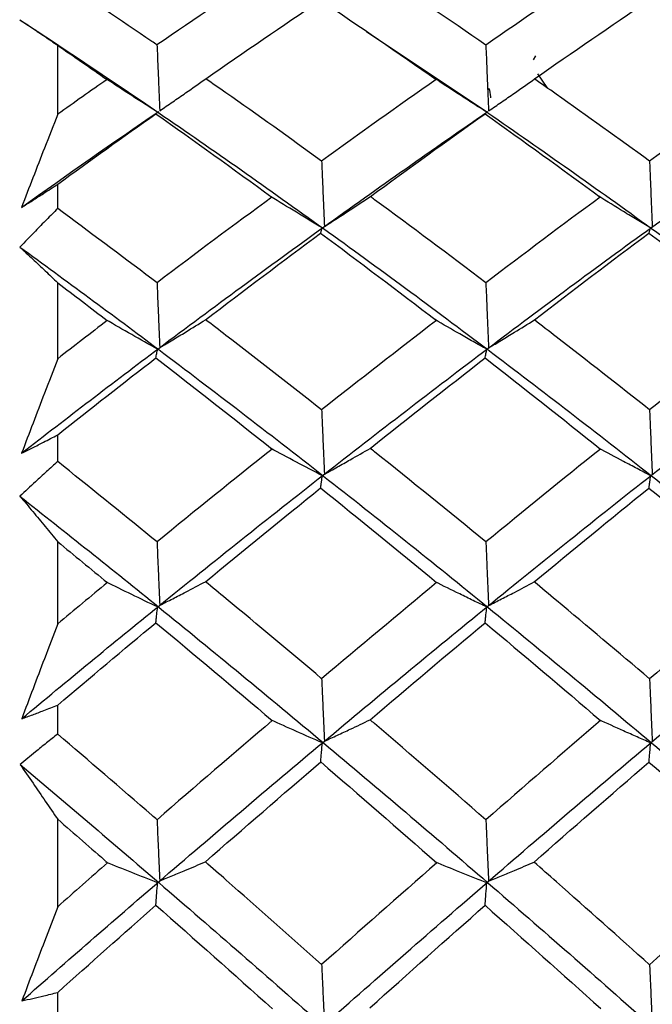
# Model space of a CAD drawing. Extents: x 3 to 686, y 3 to 528.
# Drawn here: x 378 to 379, y 243 to 245 of the extents above; entities that cross this region are included whole.
import ezdxf

# ---------------------------------------------------------------- set-up
doc = ezdxf.new("R2010")
doc.units = 0
doc.header["$MEASUREMENT"] = 0
doc.layers.get('0').update_dxf_attribs({"linetype": 'CONTINUOUS'})

msp = doc.modelspace()

# ---------------------------------------------------------------- linework, layer by layer
at = {"color": 7, "linetype": 'CONTINUOUS'}
for p, q in [((378.9533, 244.7943), (378.7073, 244.9586)), ((378.0809, 244.7914), (378.0809, 244.9312)), ((379.0501, 244.9096), (379.0453, 244.9014)), ((379.0739, 244.8454), (379.0548, 244.8731)), ((378.0809, 244.6001), (378.0809, 244.6495)), ((378.0809, 244.2956), (378.0809, 244.4495)), ((378.0809, 244.0871), (378.0809, 244.1413)), ((378.0809, 243.7579), (378.0809, 243.9245)), ((378.0809, 243.5345), (378.0809, 243.5931)), ((378.0809, 243.1844), (378.0809, 243.3617)), ((378.0809, 242.9485), (378.0809, 243.0107))]:
    msp.add_line(p, q, dxfattribs=at)
for points in [[(378.5151, 245.0886), (378.4375, 245.0373), (378.3599, 244.9851), (378.2823, 244.9318)], [(379.1809, 245.0887), (379.1037, 245.0374), (379.0266, 244.985), (378.9493, 244.9317)], [(378.3813, 244.8633), (378.459, 244.9174), (378.5367, 244.9704), (378.6143, 245.0225)], [(378.6143, 245.0225), (378.6925, 244.97), (378.7707, 244.9165), (378.8488, 244.8619)], [(379.0481, 244.863), (379.1254, 244.9171), (379.2027, 244.9703), (379.2801, 245.0224)], [(379.2801, 245.0224), (379.3581, 244.97), (379.4361, 244.9165), (379.5141, 244.862)], [(378.0039, 244.9831), (378.0978, 244.9216), (378.1919, 244.8586), (378.286, 244.7942)], [(378.0809, 244.9312), (378.1143, 244.9082), (378.1477, 244.8851), (378.1811, 244.8618)], [(378.1811, 244.8618), (378.1477, 244.8385), (378.1143, 244.815), (378.0809, 244.7914)], [(378.8488, 244.8619), (378.7713, 244.8077), (378.6938, 244.7526), (378.6162, 244.6965)], [(379.5141, 244.862), (379.4365, 244.8078), (379.3589, 244.7526), (379.2814, 244.6964)], [(378.0075, 244.6025), (378.1002, 244.6687), (378.193, 244.7336), (378.2858, 244.7971)], [(378.0809, 244.6495), (378.1473, 244.6979), (378.2137, 244.7455), (378.2801, 244.7924)], [(378.2801, 244.7924), (378.3586, 244.737), (378.437, 244.6805), (378.5154, 244.6232)], [(378.286, 244.7942), (378.3974, 244.718), (378.5088, 244.6398), (378.62, 244.5598)], [(378.6199, 244.5623), (378.7312, 244.6424), (378.8424, 244.7206), (378.9531, 244.7967)], [(378.7151, 244.6245), (378.7927, 244.6813), (378.8703, 244.7373), (378.9478, 244.7923)], [(378.9478, 244.7923), (379.0256, 244.7369), (379.1035, 244.6806), (379.1813, 244.6233)], [(378.9533, 244.7943), (379.0642, 244.718), (379.1745, 244.64), (379.2855, 244.5598)], [(379.2853, 244.5619), (379.3961, 244.6419), (379.5074, 244.7201), (379.6187, 244.7964)], [(378.5154, 244.6232), (378.4378, 244.5663), (378.36, 244.5085), (378.2824, 244.4498)], [(379.1813, 244.6233), (379.104, 244.5663), (379.0267, 244.5084), (378.9493, 244.4496)], [(378.2858, 244.3166), (378.3972, 244.4003), (378.5086, 244.4822), (378.6199, 244.5623)], [(378.381, 244.3747), (378.4588, 244.4341), (378.5366, 244.4927), (378.6143, 244.5503)], [(378.6143, 244.5503), (378.6926, 244.4922), (378.7709, 244.4331), (378.8492, 244.3732)], [(378.62, 244.5598), (378.7314, 244.4796), (378.8426, 244.3977), (378.9533, 244.3141)], [(378.9531, 244.3162), (379.064, 244.3999), (379.1743, 244.4818), (379.2853, 244.5619)], [(379.0478, 244.3743), (379.1252, 244.4338), (379.2026, 244.4925), (379.2801, 244.5502)], [(379.2801, 244.5502), (379.3583, 244.4921), (379.4364, 244.4332), (379.5145, 244.3733)], [(379.2855, 244.5598), (379.3963, 244.4798), (379.5075, 244.3979), (379.6189, 244.3142)], [(378.0041, 244.5221), (378.098, 244.4541), (378.192, 244.3847), (378.286, 244.314)], [(378.0809, 244.4495), (378.1144, 244.4242), (378.148, 244.3987), (378.1815, 244.3731)], [(378.1815, 244.3731), (378.148, 244.3474), (378.1144, 244.3216), (378.0809, 244.2956)], [(378.8492, 244.3732), (378.7716, 244.3136), (378.6939, 244.2532), (378.6163, 244.192)], [(379.5145, 244.3733), (379.4368, 244.3137), (379.359, 244.2532), (379.2814, 244.1919)], [(378.0078, 244.104), (378.1003, 244.176), (378.1931, 244.2469), (378.2858, 244.3166)], [(378.286, 244.314), (378.3974, 244.2303), (378.5088, 244.1449), (378.62, 244.0578)], [(378.6199, 244.06), (378.7312, 244.1471), (378.8424, 244.2326), (378.9531, 244.3162)], [(378.9533, 244.3141), (379.0642, 244.2304), (379.1745, 244.145), (379.2855, 244.0579)], [(379.2853, 244.0597), (379.3961, 244.1467), (379.5074, 244.2321), (379.6187, 244.3159)], [(378.0809, 244.1413), (378.1473, 244.1939), (378.2137, 244.2459), (378.2801, 244.2972)], [(378.2801, 244.2972), (378.3587, 244.2365), (378.4372, 244.1749), (378.5158, 244.1124)], [(378.7148, 244.1139), (378.7925, 244.1757), (378.8702, 244.2368), (378.9478, 244.2971)], [(378.9478, 244.2971), (379.0257, 244.2364), (379.1037, 244.1749), (379.1817, 244.1125)], [(378.5158, 244.1124), (378.438, 244.0505), (378.3602, 243.9877), (378.2824, 243.9242)], [(379.1817, 244.1125), (379.1042, 244.0505), (379.0268, 243.9876), (378.9494, 243.924)], [(378.2858, 243.7939), (378.3972, 243.8842), (378.5086, 243.9729), (378.6199, 244.06)], [(378.62, 244.0578), (378.7314, 243.9707), (378.8426, 243.8819), (378.9533, 243.7918)], [(378.9531, 243.7936), (379.064, 243.8839), (379.1743, 243.9725), (379.2853, 244.0597)], [(379.2855, 244.0579), (379.3963, 243.9709), (379.5075, 243.8821), (379.6189, 243.7918)], [(378.3807, 243.8435), (378.4586, 243.9076), (378.5365, 243.971), (378.6143, 244.0336)], [(378.6143, 244.0336), (378.6927, 243.9704), (378.7711, 243.9065), (378.8495, 243.8418)], [(379.0475, 243.843), (379.125, 243.9073), (379.2025, 243.9708), (379.2802, 244.0334)], [(379.2802, 244.0334), (379.3584, 243.9704), (379.4366, 243.9065), (379.5148, 243.8419)], [(378.0044, 244.0168), (378.0981, 243.9429), (378.1921, 243.8679), (378.286, 243.7918)], [(378.0809, 243.9245), (378.1145, 243.897), (378.1482, 243.8694), (378.1818, 243.8417)], [(378.1818, 243.8417), (378.1482, 243.8139), (378.1145, 243.786), (378.0809, 243.7579)], [(378.8495, 243.8418), (378.7718, 243.7775), (378.6941, 243.7125), (378.6163, 243.6468)], [(379.5148, 243.8419), (379.437, 243.7776), (379.3592, 243.7125), (379.2814, 243.6466)], [(378.008, 243.5657), (378.1005, 243.6427), (378.1931, 243.7189), (378.2858, 243.7939)], [(378.286, 243.7918), (378.3974, 243.7015), (378.5088, 243.6098), (378.62, 243.5166)], [(378.6199, 243.5184), (378.7312, 243.6117), (378.8424, 243.7035), (378.9531, 243.7936)], [(378.9533, 243.7918), (379.0642, 243.7015), (379.1745, 243.6099), (379.2855, 243.5166)], [(379.2853, 243.5181), (379.3961, 243.6112), (379.5074, 243.703), (379.6187, 243.7933)], [(378.0809, 243.5931), (378.1473, 243.6493), (378.2137, 243.7051), (378.2801, 243.7603)], [(378.2801, 243.7603), (378.3588, 243.6949), (378.4375, 243.6287), (378.5161, 243.5618)], [(378.7145, 243.5634), (378.7923, 243.6297), (378.8701, 243.6952), (378.9478, 243.7601)], [(378.9478, 243.7601), (379.0259, 243.6948), (379.1039, 243.6287), (379.182, 243.562)], [(378.5161, 243.5618), (378.4382, 243.4955), (378.3603, 243.4285), (378.2824, 243.3609)], [(379.182, 243.562), (379.1044, 243.4956), (379.027, 243.4284), (378.9494, 243.3607)], [(378.2858, 243.2349), (378.3972, 243.3308), (378.5086, 243.4253), (378.6199, 243.5184)], [(378.62, 243.5166), (378.7314, 243.4234), (378.8426, 243.3289), (378.9533, 243.2331)], [(378.9531, 243.2346), (379.064, 243.3305), (379.1743, 243.4249), (379.2853, 243.5181)], [(379.2855, 243.5166), (379.3963, 243.4236), (379.5075, 243.329), (379.6189, 243.2331)], [(378.0046, 243.4726), (378.0983, 243.3938), (378.1921, 243.3139), (378.286, 243.2332)], [(378.3804, 243.2754), (378.4584, 243.3435), (378.5364, 243.411), (378.6144, 243.4779)], [(378.6144, 243.4779), (378.6929, 243.4105), (378.7714, 243.3423), (378.8499, 243.2736)], [(379.0472, 243.2749), (379.1248, 243.3432), (379.2024, 243.4108), (379.2802, 243.4777)], [(379.2802, 243.4777), (379.3585, 243.4104), (379.4368, 243.3424), (379.5152, 243.2737)], [(378.0809, 243.3617), (378.1146, 243.3324), (378.1484, 243.303), (378.1822, 243.2735)], [(378.1822, 243.2735), (378.1484, 243.2439), (378.1146, 243.2142), (378.0809, 243.1844)], [(378.8499, 243.2736), (378.772, 243.2052), (378.6942, 243.1363), (378.6163, 243.0669)], [(379.5152, 243.2737), (379.4372, 243.2054), (379.3593, 243.1364), (379.2814, 243.0667)], [(378.0082, 242.9935), (378.1007, 243.0748), (378.1932, 243.1553), (378.2858, 243.2349)], [(378.286, 243.2332), (378.3974, 243.1374), (378.5088, 243.0403), (378.62, 242.9421)], [(378.6199, 242.9435), (378.7312, 243.0418), (378.8424, 243.1389), (378.9531, 243.2346)], [(378.9533, 243.2331), (379.0642, 243.1373), (379.1745, 243.0404), (379.2855, 242.9421)], [(379.2853, 242.9433), (379.3961, 243.0414), (379.5074, 243.1385), (379.6187, 243.2343)], [(378.0809, 243.0107), (378.1473, 243.07), (378.2137, 243.129), (378.2802, 243.1875)], [(378.2802, 243.1875), (378.3589, 243.1181), (378.4377, 243.0481), (378.5164, 242.9775)], [(378.7142, 242.9792), (378.7921, 243.0491), (378.87, 243.1185), (378.9478, 243.1873)], [(378.9478, 243.1873), (379.026, 243.118), (379.1041, 243.0481), (379.1823, 242.9777)]]:
    msp.add_open_spline(points, degree=3, dxfattribs=at)
for points, knots in [([(378.9493, 244.9317), (378.8743, 244.9835), (378.7991, 245.0343), (378.724, 245.0841), (378.7211, 245.086), (378.7183, 245.0879), (378.7154, 245.0898)], [0.0003345231, 0.0003345231, 0.0003345231, 0.0003345231, 0.0006504867, 0.0006504867, 0.0006504867, 0.0006624936, 0.0006624936, 0.0006624936, 0.0006624936]), ([(378.2823, 244.9318), (378.2788, 244.9342), (378.2754, 244.9366), (378.2719, 244.939), (378.2082, 244.9827), (378.1445, 245.0257), (378.0809, 245.068)], [0.000287583, 0.000287583, 0.000287583, 0.000287583, 0.0003022246, 0.0003022246, 0.0003022246, 0.0005696837, 0.0005696837, 0.0005696837, 0.0005696837]), ([(378.0039, 244.9831), (378.0126, 244.9774), (378.0213, 244.9717), (378.0301, 244.9659), (378.0385, 244.9602), (378.047, 244.9545), (378.0554, 244.9488), (378.0639, 244.943), (378.0724, 244.9371), (378.0809, 244.9312)], [0, 0, 0, 0, 0.000076195, 0.000076195, 0.000076195, 0.0001494737, 0.0001494737, 0.0001494737, 0.0002227564, 0.0002227564, 0.0002227564, 0.0002227564]), ([(378.2823, 244.9318), (378.2828, 244.9206), (378.2833, 244.9094), (378.2837, 244.8982), (378.2843, 244.8856), (378.2848, 244.8731), (378.2853, 244.8605), (378.2862, 244.8399), (378.2871, 244.8192), (378.288, 244.7986)], [0.0000040897, 0.0000040897, 0.0000040897, 0.0000040897, 0.0000377754, 0.0000377754, 0.0000377754, 0.0000755509, 0.0000755509, 0.0000755509, 0.0001375521, 0.0001375521, 0.0001375521, 0.0001375521]), ([(378.9493, 244.9317), (378.9498, 244.9207), (378.9502, 244.9096), (378.9507, 244.8986), (378.9512, 244.886), (378.9517, 244.8734), (378.9523, 244.8608), (378.9531, 244.8399), (378.954, 244.8189), (378.9549, 244.798)], [0.0000045626, 0.0000045626, 0.0000045626, 0.0000045626, 0.0000377754, 0.0000377754, 0.0000377754, 0.0000755509, 0.0000755509, 0.0000755509, 0.0001384854, 0.0001384854, 0.0001384854, 0.0001384854]), ([(378.2836, 244.7956), (378.266, 244.8067), (378.2484, 244.8179), (378.231, 244.8292), (378.2135, 244.8405), (378.1961, 244.8519), (378.1789, 244.8633)], [0, 0, 0, 0, 0.0000723489, 0.0000723489, 0.0000723489, 0.0001447088, 0.0001447088, 0.0001447088, 0.0001447088]), ([(378.288, 244.7986), (378.2968, 244.8045), (378.3055, 244.8105), (378.3143, 244.8165), (378.323, 244.8225), (378.3317, 244.8285), (378.3404, 244.8346), (378.3541, 244.8441), (378.3678, 244.8537), (378.3813, 244.8633)], [0, 0, 0, 0, 0.0000377756, 0.0000377756, 0.0000377756, 0.0000755512, 0.0000755512, 0.0000755512, 0.0001351843, 0.0001351843, 0.0001351843, 0.0001351843]), ([(378.6162, 244.6965), (378.5515, 244.7433), (378.4867, 244.7895), (378.422, 244.8349), (378.4084, 244.8444), (378.3949, 244.8539), (378.3813, 244.8633)], [0.0003324141, 0.0003324141, 0.0003324141, 0.0003324141, 0.0006044494, 0.0006044494, 0.0006044494, 0.0006613314, 0.0006613314, 0.0006613314, 0.0006613314]), ([(378.9513, 244.7955), (378.9421, 244.8013), (378.9329, 244.8071), (378.9238, 244.813), (378.9146, 244.8189), (378.9055, 244.8248), (378.8964, 244.8307), (378.8796, 244.8416), (378.8629, 244.8526), (378.8463, 244.8636)], [0, 0, 0, 0, 0.0000377756, 0.0000377756, 0.0000377756, 0.0000755512, 0.0000755512, 0.0000755512, 0.0001453692, 0.0001453692, 0.0001453692, 0.0001453692]), ([(378.9549, 244.798), (378.9637, 244.804), (378.9725, 244.81), (378.9812, 244.816), (378.9899, 244.822), (378.9986, 244.828), (379.0072, 244.8341), (379.0209, 244.8437), (379.0346, 244.8533), (379.0481, 244.863)], [0, 0, 0, 0, 0.0000377756, 0.0000377756, 0.0000377756, 0.0000755513, 0.0000755513, 0.0000755513, 0.0001352874, 0.0001352874, 0.0001352874, 0.0001352874]), ([(379.2814, 244.6964), (379.2181, 244.7423), (379.1549, 244.7875), (379.0918, 244.8322), (379.0772, 244.8425), (379.0627, 244.8527), (379.0481, 244.863)], [0.0003383503, 0.0003383503, 0.0003383503, 0.0003383503, 0.0006044498, 0.0006044498, 0.0006044498, 0.000665861, 0.000665861, 0.000665861, 0.000665861]), ([(378.9598, 244.8244), (378.9596, 244.8265), (378.9572, 244.848), (378.955, 244.8434), (378.9531, 244.8393)], [0, 0, 0, 0, 0.099265, 1, 1, 1, 1]), ([(378.0809, 244.7914), (378.0719, 244.7685), (378.063, 244.7455), (378.054, 244.7226), (378.0463, 244.7026), (378.0385, 244.6826), (378.0307, 244.6626), (378.023, 244.6426), (378.0152, 244.6226), (378.0075, 244.6025)], [0, 0, 0, 0, 0.0000755514, 0.0000755514, 0.0000755514, 0.0001412926, 0.0001412926, 0.0001412926, 0.0002070367, 0.0002070367, 0.0002070367, 0.0002070367]), ([(378.28, 244.7923), (378.2803, 244.7926), (378.2807, 244.7929), (378.281, 244.7932), (378.2813, 244.7935), (378.2816, 244.7938), (378.2819, 244.7941), (378.2825, 244.7946), (378.283, 244.7951), (378.2836, 244.7956)], [0, 0, 0, 0, 0.0000377754, 0.0000377754, 0.0000377754, 0.0000755509, 0.0000755509, 0.0000755509, 0.0001425364, 0.0001425364, 0.0001425364, 0.0001425364]), ([(378.9477, 244.7922), (378.948, 244.7925), (378.9483, 244.7927), (378.9486, 244.793), (378.9489, 244.7933), (378.9492, 244.7936), (378.9495, 244.7939), (378.9501, 244.7944), (378.9507, 244.7949), (378.9513, 244.7955)], [0, 0, 0, 0, 0.0000377754, 0.0000377754, 0.0000377754, 0.0000755509, 0.0000755509, 0.0000755509, 0.0001434793, 0.0001434793, 0.0001434793, 0.0001434793]), ([(378.6162, 244.6965), (378.6167, 244.6855), (378.6171, 244.6745), (378.6176, 244.6635), (378.6181, 244.6509), (378.6187, 244.6384), (378.6192, 244.6259), (378.6201, 244.6051), (378.621, 244.5844), (378.6219, 244.5637)], [0.0000045674, 0.0000045674, 0.0000045674, 0.0000045674, 0.0000377754, 0.0000377754, 0.0000377754, 0.0000755509, 0.0000755509, 0.0000755509, 0.000138012, 0.000138012, 0.000138012, 0.000138012]), ([(379.2814, 244.6964), (379.2818, 244.6855), (379.2823, 244.6747), (379.2827, 244.6638), (379.2832, 244.6513), (379.2838, 244.6388), (379.2843, 244.6262), (379.2852, 244.6052), (379.2861, 244.5841), (379.287, 244.5631)], [0.0000050533, 0.0000050533, 0.0000050533, 0.0000050533, 0.0000377754, 0.0000377754, 0.0000377754, 0.0000755509, 0.0000755509, 0.0000755509, 0.0001389727, 0.0001389727, 0.0001389727, 0.0001389727]), ([(378.0075, 244.6025), (378.0149, 244.6071), (378.0223, 244.6118), (378.0297, 244.6165), (378.0372, 244.6212), (378.0446, 244.6259), (378.052, 244.6307), (378.0616, 244.6369), (378.0712, 244.6432), (378.0809, 244.6495)], [0, 0, 0, 0, 0.0000377758, 0.0000377758, 0.0000377758, 0.0000755516, 0.0000755516, 0.0000755516, 0.0001243124, 0.0001243124, 0.0001243124, 0.0001243124]), ([(378.6178, 244.5608), (378.6001, 244.5713), (378.5825, 244.5819), (378.565, 244.5926), (378.5475, 244.6032), (378.5301, 244.614), (378.5128, 244.6248)], [0, 0, 0, 0, 0.0000725621, 0.0000725621, 0.0000725621, 0.0001451348, 0.0001451348, 0.0001451348, 0.0001451348]), ([(378.6219, 244.5637), (378.6307, 244.5693), (378.6394, 244.5749), (378.6482, 244.5806), (378.6569, 244.5862), (378.6656, 244.5919), (378.6743, 244.5975), (378.688, 244.6065), (378.7016, 244.6155), (378.7151, 244.6245)], [0, 0, 0, 0, 0.0000377756, 0.0000377756, 0.0000377756, 0.0000755512, 0.0000755512, 0.0000755512, 0.0001350756, 0.0001350756, 0.0001350756, 0.0001350756]), ([(378.9493, 244.4496), (378.8742, 244.5067), (378.799, 244.5628), (378.7238, 244.6181), (378.7209, 244.6203), (378.718, 244.6224), (378.7151, 244.6245)], [0.000335003, 0.000335003, 0.000335003, 0.000335003, 0.0006512187, 0.0006512187, 0.0006512187, 0.0006634616, 0.0006634616, 0.0006634616, 0.0006634616]), ([(379.2837, 244.5607), (379.2745, 244.5662), (379.2653, 244.5717), (379.2561, 244.5772), (379.247, 244.5827), (379.2379, 244.5883), (379.2288, 244.5939), (379.2119, 244.6042), (379.1951, 244.6146), (379.1784, 244.6251)], [0, 0, 0, 0, 0.0000377756, 0.0000377756, 0.0000377756, 0.0000755513, 0.0000755513, 0.0000755513, 0.0001457996, 0.0001457996, 0.0001457996, 0.0001457996]), ([(378.0809, 244.6001), (378.0733, 244.5926), (378.0658, 244.585), (378.0582, 244.5774), (378.0507, 244.5698), (378.0432, 244.5622), (378.0356, 244.5545), (378.0251, 244.5438), (378.0146, 244.533), (378.0041, 244.5221)], [0, 0, 0, 0, 0.0000377757, 0.0000377757, 0.0000377757, 0.0000755515, 0.0000755515, 0.0000755515, 0.0001283188, 0.0001283188, 0.0001283188, 0.0001283188]), ([(378.2824, 244.4498), (378.2789, 244.4524), (378.2754, 244.455), (378.2719, 244.4577), (378.2082, 244.5057), (378.1445, 244.5532), (378.0809, 244.6001)], [0.0002876047, 0.0002876047, 0.0002876047, 0.0002876047, 0.0003022246, 0.0003022246, 0.0003022246, 0.0005697223, 0.0005697223, 0.0005697223, 0.0005697223]), ([(378.6142, 244.55), (378.6146, 244.551), (378.6149, 244.5519), (378.6152, 244.5529), (378.6155, 244.5538), (378.6158, 244.5548), (378.6161, 244.5557), (378.6167, 244.5574), (378.6173, 244.5591), (378.6178, 244.5608)], [0, 0, 0, 0, 0.0000377754, 0.0000377754, 0.0000377754, 0.0000755509, 0.0000755509, 0.0000755509, 0.000143, 0.000143, 0.000143, 0.000143]), ([(379.28, 244.5499), (379.2804, 244.5508), (379.2807, 244.5518), (379.281, 244.5527), (379.2813, 244.5537), (379.2816, 244.5546), (379.2819, 244.5555), (379.2825, 244.5573), (379.2831, 244.559), (379.2837, 244.5607)], [0, 0, 0, 0, 0.0000377754, 0.0000377754, 0.0000377754, 0.0000755509, 0.0000755509, 0.0000755509, 0.0001439737, 0.0001439737, 0.0001439737, 0.0001439737]), ([(378.0041, 244.5221), (378.0129, 244.5141), (378.0216, 244.5059), (378.0304, 244.4977), (378.0388, 244.4898), (378.0472, 244.4819), (378.0556, 244.4739), (378.064, 244.4658), (378.0724, 244.4577), (378.0809, 244.4495)], [0, 0, 0, 0, 0.000076195, 0.000076195, 0.000076195, 0.0001490852, 0.0001490852, 0.0001490852, 0.0002219792, 0.0002219792, 0.0002219792, 0.0002219792]), ([(378.2824, 244.4498), (378.2828, 244.4388), (378.2833, 244.4279), (378.2837, 244.4169), (378.2843, 244.4045), (378.2848, 244.392), (378.2853, 244.3795), (378.2862, 244.3591), (378.2871, 244.3386), (378.288, 244.3182)], [0.000004573, 0.000004573, 0.000004573, 0.000004573, 0.0000377754, 0.0000377754, 0.0000377754, 0.0000755509, 0.0000755509, 0.0000755509, 0.0001375521, 0.0001375521, 0.0001375521, 0.0001375521]), ([(378.9493, 244.4496), (378.9498, 244.4388), (378.9502, 244.428), (378.9507, 244.4172), (378.9512, 244.4048), (378.9517, 244.3923), (378.9523, 244.3799), (378.9531, 244.3591), (378.954, 244.3384), (378.9549, 244.3176)], [0.0000050459, 0.0000050459, 0.0000050459, 0.0000050459, 0.0000377754, 0.0000377754, 0.0000377754, 0.0000755509, 0.0000755509, 0.0000755509, 0.0001384854, 0.0001384854, 0.0001384854, 0.0001384854]), ([(378.2836, 244.3149), (378.266, 244.3247), (378.2484, 244.3346), (378.231, 244.3446), (378.2135, 244.3545), (378.1961, 244.3645), (378.1789, 244.3746)], [0, 0, 0, 0, 0.0000723489, 0.0000723489, 0.0000723489, 0.0001447088, 0.0001447088, 0.0001447088, 0.0001447088]), ([(378.288, 244.3182), (378.2968, 244.3234), (378.3055, 244.3287), (378.3143, 244.3339), (378.323, 244.3392), (378.3317, 244.3444), (378.3404, 244.3497), (378.354, 244.358), (378.3675, 244.3664), (378.381, 244.3747)], [0, 0, 0, 0, 0.0000377756, 0.0000377756, 0.0000377756, 0.0000755512, 0.0000755512, 0.0000755512, 0.0001347002, 0.0001347002, 0.0001347002, 0.0001347002]), ([(378.6163, 244.192), (378.5516, 244.2429), (378.487, 244.2933), (378.4223, 244.343), (378.4085, 244.3536), (378.3948, 244.3642), (378.381, 244.3747)], [0.000332883, 0.000332883, 0.000332883, 0.000332883, 0.0006044494, 0.0006044494, 0.0006044494, 0.0006622767, 0.0006622767, 0.0006622767, 0.0006622767]), ([(378.9513, 244.3148), (378.9421, 244.32), (378.9329, 244.3251), (378.9238, 244.3303), (378.9146, 244.3354), (378.9055, 244.3406), (378.8964, 244.3458), (378.8796, 244.3555), (378.8629, 244.3651), (378.8463, 244.3749)], [0, 0, 0, 0, 0.0000377756, 0.0000377756, 0.0000377756, 0.0000755512, 0.0000755512, 0.0000755512, 0.0001453692, 0.0001453692, 0.0001453692, 0.0001453692]), ([(378.9549, 244.3176), (378.9637, 244.3228), (378.9725, 244.3281), (378.9812, 244.3334), (378.9899, 244.3386), (378.9986, 244.3439), (379.0072, 244.3492), (379.0208, 244.3575), (379.0343, 244.3659), (379.0478, 244.3743)], [0, 0, 0, 0, 0.0000377756, 0.0000377756, 0.0000377756, 0.0000755513, 0.0000755513, 0.0000755513, 0.0001348048, 0.0001348048, 0.0001348048, 0.0001348048]), ([(379.2814, 244.1919), (379.2183, 244.2418), (379.1552, 244.2912), (379.0922, 244.34), (379.0774, 244.3515), (379.0626, 244.3629), (379.0478, 244.3743)], [0.0003388195, 0.0003388195, 0.0003388195, 0.0003388195, 0.0006044498, 0.0006044498, 0.0006044498, 0.000666805, 0.000666805, 0.000666805, 0.000666805]), ([(378.28, 244.2968), (378.2803, 244.2984), (378.2807, 244.3), (378.281, 244.3016), (378.2813, 244.3032), (378.2816, 244.3048), (378.2819, 244.3064), (378.2825, 244.3092), (378.283, 244.3121), (378.2836, 244.3149)], [0, 0, 0, 0, 0.0000377754, 0.0000377754, 0.0000377754, 0.0000755509, 0.0000755509, 0.0000755509, 0.0001425364, 0.0001425364, 0.0001425364, 0.0001425364]), ([(378.9477, 244.2966), (378.948, 244.2982), (378.9483, 244.2998), (378.9486, 244.3014), (378.9489, 244.303), (378.9492, 244.3046), (378.9495, 244.3062), (378.9501, 244.3091), (378.9507, 244.3119), (378.9513, 244.3148)], [0, 0, 0, 0, 0.0000377754, 0.0000377754, 0.0000377754, 0.0000755509, 0.0000755509, 0.0000755509, 0.0001434793, 0.0001434793, 0.0001434793, 0.0001434793]), ([(378.0809, 244.2956), (378.0719, 244.2722), (378.063, 244.2489), (378.054, 244.2255), (378.0463, 244.2053), (378.0386, 244.185), (378.0309, 244.1648), (378.0232, 244.1445), (378.0155, 244.1243), (378.0078, 244.104)], [0, 0, 0, 0, 0.0000755514, 0.0000755514, 0.0000755514, 0.0001409236, 0.0001409236, 0.0001409236, 0.0002062986, 0.0002062986, 0.0002062986, 0.0002062986]), ([(378.6163, 244.192), (378.6167, 244.1813), (378.6172, 244.1706), (378.6176, 244.1599), (378.6181, 244.1475), (378.6187, 244.1352), (378.6192, 244.1228), (378.6201, 244.1024), (378.621, 244.082), (378.6219, 244.0616)], [0.0000050382, 0.0000050382, 0.0000050382, 0.0000050382, 0.0000377754, 0.0000377754, 0.0000377754, 0.0000755509, 0.0000755509, 0.0000755509, 0.000138012, 0.000138012, 0.000138012, 0.000138012]), ([(379.2814, 244.1919), (379.2818, 244.1813), (379.2823, 244.1708), (379.2827, 244.1602), (379.2832, 244.1479), (379.2838, 244.1355), (379.2843, 244.1232), (379.2852, 244.1024), (379.2861, 244.0817), (379.287, 244.061)], [0.000005524, 0.000005524, 0.000005524, 0.000005524, 0.0000377754, 0.0000377754, 0.0000377754, 0.0000755509, 0.0000755509, 0.0000755509, 0.0001389727, 0.0001389727, 0.0001389727, 0.0001389727]), ([(378.0078, 244.104), (378.0152, 244.1076), (378.0226, 244.1113), (378.03, 244.115), (378.0374, 244.1188), (378.0449, 244.1226), (378.0523, 244.1264), (378.0618, 244.1313), (378.0713, 244.1363), (378.0809, 244.1413)], [0, 0, 0, 0, 0.0000377758, 0.0000377758, 0.0000377758, 0.0000755516, 0.0000755516, 0.0000755516, 0.0001238735, 0.0001238735, 0.0001238735, 0.0001238735]), ([(378.6178, 244.0584), (378.6001, 244.0675), (378.5825, 244.0767), (378.565, 244.086), (378.5475, 244.0953), (378.5301, 244.1046), (378.5128, 244.114)], [0, 0, 0, 0, 0.0000725621, 0.0000725621, 0.0000725621, 0.0001451348, 0.0001451348, 0.0001451348, 0.0001451348]), ([(378.6219, 244.0616), (378.6307, 244.0664), (378.6394, 244.0712), (378.6482, 244.0761), (378.6569, 244.081), (378.6656, 244.0859), (378.6743, 244.0908), (378.6878, 244.0984), (378.7013, 244.1061), (378.7148, 244.1139)], [0, 0, 0, 0, 0.0000377756, 0.0000377756, 0.0000377756, 0.0000755512, 0.0000755512, 0.0000755512, 0.000134605, 0.000134605, 0.000134605, 0.000134605]), ([(378.9494, 243.924), (378.8742, 243.9857), (378.7989, 244.0467), (378.7237, 244.1068), (378.7207, 244.1091), (378.7177, 244.1115), (378.7148, 244.1139)], [0.0003354581, 0.0003354581, 0.0003354581, 0.0003354581, 0.0006519149, 0.0006519149, 0.0006519149, 0.0006643793, 0.0006643793, 0.0006643793, 0.0006643793]), ([(379.2837, 244.0584), (379.2745, 244.0631), (379.2653, 244.0679), (379.2561, 244.0727), (379.247, 244.0775), (379.2379, 244.0823), (379.2288, 244.0871), (379.2119, 244.0961), (379.1951, 244.1052), (379.1784, 244.1143)], [0, 0, 0, 0, 0.0000377756, 0.0000377756, 0.0000377756, 0.0000755513, 0.0000755513, 0.0000755513, 0.0001457996, 0.0001457996, 0.0001457996, 0.0001457996]), ([(378.0809, 244.0871), (378.0733, 244.0803), (378.0658, 244.0735), (378.0582, 244.0666), (378.0507, 244.0597), (378.0432, 244.0528), (378.0356, 244.0459), (378.0252, 244.0362), (378.0148, 244.0265), (378.0044, 244.0168)], [0, 0, 0, 0, 0.0000377757, 0.0000377757, 0.0000377757, 0.0000755515, 0.0000755515, 0.0000755515, 0.0001278874, 0.0001278874, 0.0001278874, 0.0001278874]), ([(378.2824, 243.9242), (378.2789, 243.927), (378.2754, 243.9299), (378.2719, 243.9327), (378.2082, 243.9847), (378.1445, 244.0361), (378.0809, 244.0871)], [0.0002876243, 0.0002876243, 0.0002876243, 0.0002876243, 0.0003022246, 0.0003022246, 0.0003022246, 0.0005697568, 0.0005697568, 0.0005697568, 0.0005697568]), ([(378.6142, 244.0328), (378.6146, 244.0351), (378.6149, 244.0373), (378.6152, 244.0396), (378.6155, 244.0418), (378.6158, 244.0441), (378.6161, 244.0463), (378.6167, 244.0504), (378.6173, 244.0544), (378.6178, 244.0584)], [0, 0, 0, 0, 0.0000377754, 0.0000377754, 0.0000377754, 0.0000755509, 0.0000755509, 0.0000755509, 0.000143, 0.000143, 0.000143, 0.000143]), ([(379.28, 244.0326), (379.2804, 244.0348), (379.2807, 244.0371), (379.281, 244.0393), (379.2813, 244.0416), (379.2816, 244.0438), (379.2819, 244.0461), (379.2825, 244.0502), (379.2831, 244.0543), (379.2837, 244.0584)], [0, 0, 0, 0, 0.0000377754, 0.0000377754, 0.0000377754, 0.0000755509, 0.0000755509, 0.0000755509, 0.0001439737, 0.0001439737, 0.0001439737, 0.0001439737]), ([(378.0044, 244.0168), (378.0131, 244.0064), (378.0219, 243.996), (378.0306, 243.9855), (378.039, 243.9754), (378.0473, 243.9654), (378.0557, 243.9552), (378.0641, 243.945), (378.0725, 243.9348), (378.0809, 243.9245)], [0, 0, 0, 0, 0.000076195, 0.000076195, 0.000076195, 0.0001487173, 0.0001487173, 0.0001487173, 0.0002212434, 0.0002212434, 0.0002212434, 0.0002212434]), ([(378.2824, 243.9242), (378.2828, 243.9136), (378.2833, 243.903), (378.2837, 243.8924), (378.2843, 243.8802), (378.2848, 243.868), (378.2853, 243.8558), (378.2862, 243.8358), (378.2871, 243.8157), (378.288, 243.7957)], [0.0000050299, 0.0000050299, 0.0000050299, 0.0000050299, 0.0000377754, 0.0000377754, 0.0000377754, 0.0000755509, 0.0000755509, 0.0000755509, 0.0001375521, 0.0001375521, 0.0001375521, 0.0001375521]), ([(378.9494, 243.924), (378.9498, 243.9136), (378.9502, 243.9032), (378.9507, 243.8927), (378.9512, 243.8805), (378.9517, 243.8683), (378.9523, 243.8561), (378.9531, 243.8358), (378.954, 243.8154), (378.9549, 243.7951)], [0.0000055028, 0.0000055028, 0.0000055028, 0.0000055028, 0.0000377754, 0.0000377754, 0.0000377754, 0.0000755509, 0.0000755509, 0.0000755509, 0.0001384854, 0.0001384854, 0.0001384854, 0.0001384854]), ([(378.288, 243.7957), (378.2968, 243.8001), (378.3055, 243.8046), (378.3143, 243.809), (378.323, 243.8135), (378.3317, 243.8179), (378.3404, 243.8224), (378.3539, 243.8294), (378.3673, 243.8364), (378.3807, 243.8435)], [0, 0, 0, 0, 0.0000377756, 0.0000377756, 0.0000377756, 0.0000755512, 0.0000755512, 0.0000755512, 0.0001342436, 0.0001342436, 0.0001342436, 0.0001342436]), ([(378.6163, 243.6468), (378.5517, 243.7013), (378.4872, 243.7553), (378.4226, 243.8088), (378.4087, 243.8204), (378.3947, 243.8319), (378.3807, 243.8435)], [0.0003333245, 0.0003333245, 0.0003333245, 0.0003333245, 0.0006044494, 0.0006044494, 0.0006044494, 0.0006631666, 0.0006631666, 0.0006631666, 0.0006631666]), ([(378.2836, 243.7922), (378.266, 243.8005), (378.2484, 243.809), (378.231, 243.8175), (378.2135, 243.826), (378.1961, 243.8345), (378.1789, 243.8432)], [0, 0, 0, 0, 0.0000723489, 0.0000723489, 0.0000723489, 0.0001447088, 0.0001447088, 0.0001447088, 0.0001447088]), ([(378.9513, 243.7921), (378.9421, 243.7965), (378.9329, 243.8009), (378.9238, 243.8053), (378.9146, 243.8097), (378.9055, 243.8142), (378.8964, 243.8186), (378.8796, 243.8268), (378.8629, 243.8351), (378.8463, 243.8434)], [0, 0, 0, 0, 0.0000377756, 0.0000377756, 0.0000377756, 0.0000755512, 0.0000755512, 0.0000755512, 0.0001453692, 0.0001453692, 0.0001453692, 0.0001453692]), ([(378.9549, 243.7951), (378.9637, 243.7995), (378.9725, 243.804), (378.9812, 243.8084), (378.9899, 243.8129), (378.9986, 243.8174), (379.0072, 243.8219), (379.0207, 243.8289), (379.0341, 243.836), (379.0475, 243.843)], [0, 0, 0, 0, 0.0000377756, 0.0000377756, 0.0000377756, 0.0000755513, 0.0000755513, 0.0000755513, 0.0001343495, 0.0001343495, 0.0001343495, 0.0001343495]), ([(379.2814, 243.6466), (379.2184, 243.7), (379.1554, 243.753), (379.0925, 243.8055), (379.0775, 243.8181), (379.0625, 243.8306), (379.0475, 243.843)], [0.0003392612, 0.0003392612, 0.0003392612, 0.0003392612, 0.0006044498, 0.0006044498, 0.0006044498, 0.0006676936, 0.0006676936, 0.0006676936, 0.0006676936]), ([(378.28, 243.7593), (378.2803, 243.7622), (378.2807, 243.7651), (378.281, 243.768), (378.2813, 243.7709), (378.2816, 243.7738), (378.2819, 243.7767), (378.2825, 243.7819), (378.283, 243.787), (378.2836, 243.7922)], [0, 0, 0, 0, 0.0000377754, 0.0000377754, 0.0000377754, 0.0000755509, 0.0000755509, 0.0000755509, 0.0001425364, 0.0001425364, 0.0001425364, 0.0001425364]), ([(378.9477, 243.7591), (378.948, 243.762), (378.9483, 243.7649), (378.9486, 243.7678), (378.9489, 243.7707), (378.9492, 243.7736), (378.9495, 243.7765), (378.9501, 243.7817), (378.9507, 243.7869), (378.9513, 243.7921)], [0, 0, 0, 0, 0.0000377754, 0.0000377754, 0.0000377754, 0.0000755509, 0.0000755509, 0.0000755509, 0.0001434793, 0.0001434793, 0.0001434793, 0.0001434793]), ([(378.0809, 243.7579), (378.0719, 243.7344), (378.063, 243.7109), (378.054, 243.6873), (378.0463, 243.6671), (378.0387, 243.6468), (378.031, 243.6265), (378.0233, 243.6063), (378.0157, 243.586), (378.008, 243.5657)], [0, 0, 0, 0, 0.0000755514, 0.0000755514, 0.0000755514, 0.0001405768, 0.0001405768, 0.0001405768, 0.0002056049, 0.0002056049, 0.0002056049, 0.0002056049]), ([(378.6163, 243.6468), (378.6167, 243.6365), (378.6172, 243.6262), (378.6176, 243.6159), (378.6181, 243.6039), (378.6187, 243.5918), (378.6192, 243.5798), (378.6201, 243.5599), (378.621, 243.54), (378.6219, 243.5201)], [0.00000548, 0.00000548, 0.00000548, 0.00000548, 0.0000377754, 0.0000377754, 0.0000377754, 0.0000755509, 0.0000755509, 0.0000755509, 0.000138012, 0.000138012, 0.000138012, 0.000138012]), ([(379.2814, 243.6466), (379.2818, 243.6365), (379.2823, 243.6264), (379.2827, 243.6162), (379.2832, 243.6042), (379.2838, 243.5922), (379.2843, 243.5801), (379.2852, 243.5599), (379.2861, 243.5397), (379.287, 243.5195)], [0.0000059658, 0.0000059658, 0.0000059658, 0.0000059658, 0.0000377754, 0.0000377754, 0.0000377754, 0.0000755509, 0.0000755509, 0.0000755509, 0.0001389727, 0.0001389727, 0.0001389727, 0.0001389727]), ([(378.008, 243.5657), (378.0154, 243.5683), (378.0228, 243.571), (378.0303, 243.5737), (378.0377, 243.5764), (378.0451, 243.5792), (378.0525, 243.5821), (378.062, 243.5856), (378.0714, 243.5893), (378.0809, 243.5931)], [0, 0, 0, 0, 0.0000377758, 0.0000377758, 0.0000377758, 0.0000755516, 0.0000755516, 0.0000755516, 0.0001234621, 0.0001234621, 0.0001234621, 0.0001234621]), ([(378.6178, 243.5168), (378.6001, 243.5244), (378.5825, 243.5321), (378.565, 243.5399), (378.5475, 243.5476), (378.5301, 243.5555), (378.5128, 243.5633)], [0, 0, 0, 0, 0.0000725621, 0.0000725621, 0.0000725621, 0.0001451348, 0.0001451348, 0.0001451348, 0.0001451348]), ([(378.6219, 243.5201), (378.6307, 243.5241), (378.6394, 243.5282), (378.6482, 243.5322), (378.6569, 243.5362), (378.6656, 243.5403), (378.6743, 243.5444), (378.6877, 243.5507), (378.7011, 243.557), (378.7145, 243.5634)], [0, 0, 0, 0, 0.0000377756, 0.0000377756, 0.0000377756, 0.0000755512, 0.0000755512, 0.0000755512, 0.0001341643, 0.0001341643, 0.0001341643, 0.0001341643]), ([(378.9494, 243.3607), (378.8741, 243.4264), (378.7988, 243.4914), (378.7235, 243.5557), (378.7205, 243.5583), (378.7175, 243.5608), (378.7145, 243.5634)], [0.0003358834, 0.0003358834, 0.0003358834, 0.0003358834, 0.0006525677, 0.0006525677, 0.0006525677, 0.0006652367, 0.0006652367, 0.0006652367, 0.0006652367]), ([(379.2837, 243.5167), (379.2745, 243.5207), (379.2653, 243.5247), (379.2561, 243.5287), (379.247, 243.5328), (379.2379, 243.5368), (379.2288, 243.5409), (379.2119, 243.5484), (379.1951, 243.556), (379.1784, 243.5636)], [0, 0, 0, 0, 0.0000377756, 0.0000377756, 0.0000377756, 0.0000755513, 0.0000755513, 0.0000755513, 0.0001457996, 0.0001457996, 0.0001457996, 0.0001457996]), ([(378.0809, 243.5345), (378.0733, 243.5286), (378.0658, 243.5225), (378.0582, 243.5165), (378.0507, 243.5104), (378.0432, 243.5043), (378.0356, 243.4982), (378.0253, 243.4897), (378.015, 243.4812), (378.0046, 243.4726)], [0, 0, 0, 0, 0.0000377757, 0.0000377757, 0.0000377757, 0.0000755515, 0.0000755515, 0.0000755515, 0.0001274838, 0.0001274838, 0.0001274838, 0.0001274838]), ([(378.2824, 243.3609), (378.2789, 243.3639), (378.2754, 243.3669), (378.272, 243.3699), (378.2083, 243.4252), (378.1445, 243.4801), (378.0809, 243.5345)], [0.0002876414, 0.0002876414, 0.0002876414, 0.0002876414, 0.0003022246, 0.0003022246, 0.0003022246, 0.0005697869, 0.0005697869, 0.0005697869, 0.0005697869]), ([(378.6142, 243.4766), (378.6146, 243.4801), (378.6149, 243.4837), (378.6152, 243.4872), (378.6155, 243.4907), (378.6158, 243.4943), (378.6161, 243.4978), (378.6167, 243.5041), (378.6173, 243.5104), (378.6178, 243.5168)], [0, 0, 0, 0, 0.0000377754, 0.0000377754, 0.0000377754, 0.0000755509, 0.0000755509, 0.0000755509, 0.000143, 0.000143, 0.000143, 0.000143]), ([(379.28, 243.4763), (379.2804, 243.4798), (379.2807, 243.4834), (379.281, 243.4869), (379.2813, 243.4904), (379.2816, 243.494), (379.2819, 243.4975), (379.2825, 243.5039), (379.2831, 243.5103), (379.2837, 243.5167)], [0, 0, 0, 0, 0.0000377754, 0.0000377754, 0.0000377754, 0.0000755509, 0.0000755509, 0.0000755509, 0.0001439737, 0.0001439737, 0.0001439737, 0.0001439737]), ([(378.0046, 243.4726), (378.0134, 243.46), (378.0221, 243.4474), (378.0309, 243.4347), (378.0392, 243.4227), (378.0475, 243.4106), (378.0558, 243.3984), (378.0642, 243.3863), (378.0725, 243.374), (378.0809, 243.3617)], [0, 0, 0, 0, 0.000076195, 0.000076195, 0.000076195, 0.000148374, 0.000148374, 0.000148374, 0.0002205568, 0.0002205568, 0.0002205568, 0.0002205568]), ([(378.2824, 243.3609), (378.2828, 243.3507), (378.2833, 243.3406), (378.2837, 243.3305), (378.2843, 243.3187), (378.2848, 243.3069), (378.2853, 243.295), (378.2862, 243.2756), (378.2871, 243.2562), (378.288, 243.2368)], [0.0000054554, 0.0000054554, 0.0000054554, 0.0000054554, 0.0000377754, 0.0000377754, 0.0000377754, 0.0000755509, 0.0000755509, 0.0000755509, 0.0001375521, 0.0001375521, 0.0001375521, 0.0001375521]), ([(378.9494, 243.3607), (378.9498, 243.3507), (378.9502, 243.3407), (378.9507, 243.3308), (378.9512, 243.319), (378.9517, 243.3071), (378.9523, 243.2953), (378.9531, 243.2756), (378.954, 243.2559), (378.9549, 243.2362)], [0.0000059283, 0.0000059283, 0.0000059283, 0.0000059283, 0.0000377754, 0.0000377754, 0.0000377754, 0.0000755509, 0.0000755509, 0.0000755509, 0.0001384854, 0.0001384854, 0.0001384854, 0.0001384854]), ([(378.2836, 243.2331), (378.266, 243.2399), (378.2484, 243.2468), (378.231, 243.2538), (378.2135, 243.2607), (378.1961, 243.2677), (378.1789, 243.2748)], [0, 0, 0, 0, 0.0000723489, 0.0000723489, 0.0000723489, 0.0001447088, 0.0001447088, 0.0001447088, 0.0001447088]), ([(378.288, 243.2368), (378.2968, 243.2404), (378.3055, 243.244), (378.3143, 243.2476), (378.323, 243.2512), (378.3317, 243.2548), (378.3404, 243.2585), (378.3538, 243.2641), (378.3671, 243.2697), (378.3804, 243.2754)], [0, 0, 0, 0, 0.0000377756, 0.0000377756, 0.0000377756, 0.0000755512, 0.0000755512, 0.0000755512, 0.0001338193, 0.0001338193, 0.0001338193, 0.0001338193]), ([(378.6163, 243.0669), (378.5519, 243.1243), (378.4874, 243.1814), (378.4229, 243.2381), (378.4088, 243.2505), (378.3946, 243.263), (378.3804, 243.2754)], [0.0003337338, 0.0003337338, 0.0003337338, 0.0003337338, 0.0006044494, 0.0006044494, 0.0006044494, 0.0006639913, 0.0006639913, 0.0006639913, 0.0006639913]), ([(378.9513, 243.233), (378.9421, 243.2366), (378.9329, 243.2402), (378.9238, 243.2438), (378.9146, 243.2474), (378.9055, 243.2511), (378.8964, 243.2547), (378.8796, 243.2614), (378.8629, 243.2682), (378.8463, 243.275)], [0, 0, 0, 0, 0.0000377756, 0.0000377756, 0.0000377756, 0.0000755512, 0.0000755512, 0.0000755512, 0.0001453692, 0.0001453692, 0.0001453692, 0.0001453692]), ([(378.9549, 243.2362), (378.9637, 243.2398), (378.9725, 243.2434), (378.9812, 243.247), (378.9899, 243.2506), (378.9986, 243.2543), (379.0072, 243.2579), (379.0206, 243.2635), (379.0339, 243.2692), (379.0472, 243.2749)], [0, 0, 0, 0, 0.0000377756, 0.0000377756, 0.0000377756, 0.0000755513, 0.0000755513, 0.0000755513, 0.0001339265, 0.0001339265, 0.0001339265, 0.0001339265]), ([(379.2814, 243.0667), (379.2185, 243.123), (379.1556, 243.179), (379.0928, 243.2346), (379.0776, 243.2481), (379.0624, 243.2615), (379.0472, 243.2749)], [0.0003396708, 0.0003396708, 0.0003396708, 0.0003396708, 0.0006044498, 0.0006044498, 0.0006044498, 0.0006685171, 0.0006685171, 0.0006685171, 0.0006685171]), ([(378.28, 243.1859), (378.2803, 243.1901), (378.2807, 243.1943), (378.281, 243.1984), (378.2813, 243.2026), (378.2816, 243.2067), (378.2819, 243.2109), (378.2825, 243.2183), (378.283, 243.2257), (378.2836, 243.2331)], [0, 0, 0, 0, 0.0000377754, 0.0000377754, 0.0000377754, 0.0000755509, 0.0000755509, 0.0000755509, 0.0001425364, 0.0001425364, 0.0001425364, 0.0001425364]), ([(378.9477, 243.1856), (378.948, 243.1898), (378.9483, 243.1939), (378.9486, 243.1981), (378.9489, 243.2022), (378.9492, 243.2064), (378.9495, 243.2106), (378.9501, 243.2181), (378.9507, 243.2256), (378.9513, 243.233)], [0, 0, 0, 0, 0.0000377754, 0.0000377754, 0.0000377754, 0.0000755509, 0.0000755509, 0.0000755509, 0.0001434793, 0.0001434793, 0.0001434793, 0.0001434793]), ([(378.0809, 243.1844), (378.0719, 243.1609), (378.063, 243.1375), (378.054, 243.114), (378.0464, 243.0939), (378.0387, 243.0739), (378.0311, 243.0538), (378.0235, 243.0337), (378.0159, 243.0136), (378.0082, 242.9935)], [0, 0, 0, 0, 0.0000755514, 0.0000755514, 0.0000755514, 0.0001402559, 0.0001402559, 0.0001402559, 0.0002049632, 0.0002049632, 0.0002049632, 0.0002049632]), ([(378.6163, 243.0669), (378.6167, 243.0571), (378.6172, 243.0473), (378.6176, 243.0375), (378.6181, 243.0259), (378.6187, 243.0144), (378.6192, 243.0028), (378.6201, 242.9836), (378.621, 242.9645), (378.6219, 242.9453)], [0.000005888, 0.000005888, 0.000005888, 0.000005888, 0.0000377754, 0.0000377754, 0.0000377754, 0.0000755509, 0.0000755509, 0.0000755509, 0.000138012, 0.000138012, 0.000138012, 0.000138012]), ([(379.2814, 243.0667), (379.2818, 243.0571), (379.2823, 243.0474), (379.2827, 243.0378), (379.2832, 243.0262), (379.2838, 243.0147), (379.2843, 243.0031), (379.2852, 242.9836), (379.2861, 242.9642), (379.287, 242.9447)], [0.0000063739, 0.0000063739, 0.0000063739, 0.0000063739, 0.0000377754, 0.0000377754, 0.0000377754, 0.0000755509, 0.0000755509, 0.0000755509, 0.0001389727, 0.0001389727, 0.0001389727, 0.0001389727]), ([(378.0082, 242.9935), (378.0156, 242.9951), (378.0231, 242.9968), (378.0305, 242.9984), (378.0379, 243.0001), (378.0453, 243.0019), (378.0528, 243.0037), (378.0621, 243.0059), (378.0715, 243.0083), (378.0809, 243.0107)], [0, 0, 0, 0, 0.0000377758, 0.0000377758, 0.0000377758, 0.0000755516, 0.0000755516, 0.0000755516, 0.0001230828, 0.0001230828, 0.0001230828, 0.0001230828])]:
    msp.add_open_spline(points, degree=3, knots=knots, dxfattribs=at)

doc.saveas('drawing.dxf')
